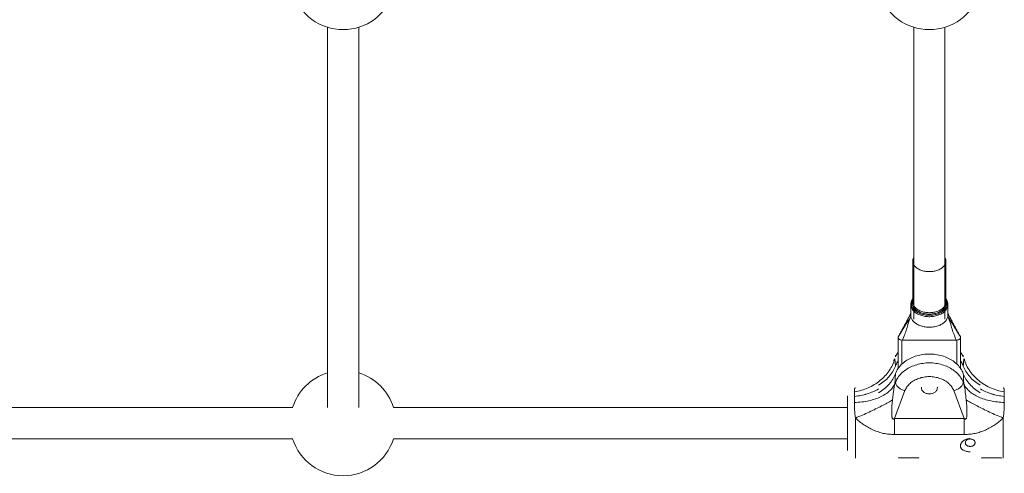
# Model space of a CAD drawing. Units: millimetres. Extents: x -3307 to 8292, y -7465 to 3909.
# Drawn here: x 3818 to 4322, y -940 to -708 of the extents above; entities that cross this region are included whole.
import ezdxf

# ---------------------------------------------------------------- set-up
doc = ezdxf.new("R2010")
doc.units = ezdxf.units.MM
doc.header["$MEASUREMENT"] = 0
doc.layers.add('PRO_Equipment', color=7, linetype='Continuous', lineweight=20)

msp = doc.modelspace()

# ---------------------------------------------------------------- linework, layer by layer
at = {"layer": 'PRO_Equipment', "linetype": 'Continuous', "lineweight": 0}
for p, q in [((3975.52, -711.53), (3975.52, -906.32)), ((3991.52, -906.32), (3991.52, -711.53)), ((4275.52, -711.53), (4275.52, -860.99)), ((4291.52, -860.99), (4291.52, -711.53)), ((4275.02, -852.24), (4275.02, -831.22)), ((4292.02, -831.22), (4292.02, -852.24)), ((4274.02, -859.03), (4274.02, -853.64)), ((4293.02, -853.64), (4293.02, -859.03)), ((4267.52, -870.46), (4267.52, -886.36)), ((4299.52, -886.36), (4299.52, -870.46)), ((4297.52, -871.76), (4269.52, -871.76)), ((4269.52, -871.76), (4269.52, -884.02)), ((4297.31, -871.76), (4269.73, -871.76)), ((4297.52, -884.03), (4297.52, -871.76)), ((4265.35, -882.4), (4265.39, -882.27)), ((4241.72, -900.32), (4241.72, -903.65)), ((4265.63, -912.01), (4271.03, -897.69)), ((4296.02, -897.69), (4301.41, -912.01)), ((3709.31, -906.32), (3957.74, -906.32)), ((4009.31, -906.32), (4241.72, -906.32)), ((4241.72, -903.65), (4241.72, -922.3)), ((4245.72, -924.58), (4245.72, -911.73)), ((4321.32, -927.32), (4321.32, -911.73)), ((4265.63, -920.13), (4265.63, -912.01)), ((4265.63, -912.01), (4301.41, -912.01)), ((4301.41, -912.01), (4301.41, -920.13)), ((4301.41, -920.13), (4265.63, -920.13)), ((3957.74, -922.32), (3709.31, -922.32)), ((4241.72, -922.32), (4009.31, -922.32)), ((4241.72, -922.3), (4241.72, -928.32)), ((4241.72, -922.42), (4241.72, -922.32)), ((4245.72, -932.32), (4245.72, -924.58)), ((4321.32, -932.32), (4321.32, -927.32)), ((4267.72, -932.32), (4267.72, -932.09)), ((4278.12, -932.09), (4267.72, -932.09)), ((4278.12, -932.32), (4278.12, -932.09)), ((4310.12, -932.32), (4310.12, -932.09)), ((4320.52, -932.09), (4310.12, -932.09)), ((4320.52, -932.32), (4320.52, -932.09))]:
    msp.add_line(p, q, dxfattribs=at)
at = {"layer": 'PRO_Equipment', "linetype": 'Continuous', "lineweight": 0, "extrusion": (0, 0, -1)}
for points in [[(-4275.02, -831.22), (-4275.04, -830.91), (-4275.08, -830.59), (-4275.15, -830.28), (-4275.25, -829.96), (-4275.37, -829.66), (-4275.53, -829.36)], [(-4292.02, -831.22), (-4292, -831.6), (-4291.94, -831.97), (-4291.85, -832.34), (-4291.71, -832.71), (-4291.53, -833.07), (-4291.32, -833.42), (-4291.07, -833.76), (-4290.79, -834.08), (-4290.47, -834.4), (-4290.12, -834.7), (-4289.73, -834.98), (-4289.32, -835.25), (-4288.89, -835.49), (-4288.42, -835.72), (-4287.94, -835.93), (-4287.43, -836.11), (-4286.91, -836.27), (-4286.37, -836.41), (-4285.82, -836.52), (-4285.25, -836.61), (-4284.68, -836.68), (-4284.1, -836.72), (-4283.52, -836.73), (-4282.94, -836.72), (-4282.37, -836.68), (-4281.79, -836.61), (-4281.23, -836.52), (-4280.68, -836.41), (-4280.14, -836.27), (-4279.61, -836.11), (-4279.11, -835.93), (-4278.62, -835.72), (-4278.16, -835.49), (-4277.72, -835.25), (-4277.31, -834.98), (-4276.93, -834.7), (-4276.58, -834.4), (-4276.26, -834.08), (-4275.98, -833.76), (-4275.73, -833.42), (-4275.51, -833.07), (-4275.34, -832.71), (-4275.2, -832.34), (-4275.1, -831.97), (-4275.04, -831.6), (-4275.02, -831.22)], [(-4291.52, -829.36), (-4291.67, -829.66), (-4291.8, -829.96), (-4291.9, -830.28), (-4291.97, -830.59), (-4292.01, -830.91), (-4292.02, -831.22)], [(-4274.32, -853.1), (-4274.34, -852.71), (-4274.4, -852.32), (-4274.49, -851.93), (-4274.63, -851.55), (-4274.81, -851.17), (-4275.02, -850.81)], [(-4274.73, -852.78), (-4274.75, -852.42), (-4274.8, -852.05), (-4274.89, -851.69), (-4275.02, -851.33)], [(-4292.02, -850.81), (-4292.24, -851.17), (-4292.41, -851.55), (-4292.55, -851.93), (-4292.65, -852.32), (-4292.71, -852.71), (-4292.73, -853.1)], [(-4292.03, -851.33), (-4292.15, -851.69), (-4292.24, -852.05), (-4292.3, -852.42), (-4292.32, -852.78)], [(-4293.02, -853.64), (-4293, -854.03), (-4292.94, -854.42), (-4292.85, -854.81), (-4292.71, -855.2), (-4292.54, -855.57), (-4292.33, -855.94), (-4292.08, -856.31), (-4291.8, -856.65), (-4291.48, -856.99), (-4291.14, -857.32), (-4290.76, -857.62), (-4290.35, -857.92), (-4289.91, -858.19), (-4289.45, -858.45), (-4288.96, -858.68), (-4288.45, -858.9), (-4287.92, -859.09), (-4287.37, -859.26), (-4286.8, -859.41), (-4286.23, -859.53), (-4285.64, -859.63), (-4285.04, -859.71), (-4284.44, -859.76), (-4283.83, -859.79), (-4283.22, -859.79), (-4282.61, -859.76), (-4282.01, -859.71), (-4281.41, -859.63), (-4280.82, -859.53), (-4280.24, -859.41), (-4279.68, -859.26), (-4279.13, -859.09), (-4278.6, -858.9), (-4278.09, -858.68), (-4277.6, -858.45), (-4277.14, -858.19), (-4276.7, -857.92), (-4276.29, -857.62), (-4275.91, -857.32), (-4275.56, -856.99), (-4275.25, -856.65), (-4274.96, -856.31), (-4274.72, -855.94), (-4274.51, -855.57), (-4274.33, -855.2), (-4274.2, -854.81), (-4274.1, -854.42), (-4274.04, -854.03), (-4274.02, -853.64)], [(-4292.73, -853.1), (-4292.71, -853.49), (-4292.65, -853.88), (-4292.55, -854.26), (-4292.42, -854.64), (-4292.24, -855.01), (-4292.03, -855.38), (-4291.78, -855.73), (-4291.5, -856.08), (-4291.18, -856.41), (-4290.83, -856.73), (-4290.45, -857.03), (-4290.03, -857.31), (-4289.59, -857.58), (-4289.13, -857.83), (-4288.64, -858.05), (-4288.13, -858.26), (-4287.6, -858.44), (-4287.05, -858.61), (-4286.48, -858.74), (-4285.91, -858.86), (-4285.32, -858.95), (-4284.72, -859.01), (-4284.12, -859.05), (-4283.52, -859.06), (-4282.92, -859.05), (-4282.32, -859.01), (-4281.73, -858.95), (-4281.14, -858.86), (-4280.56, -858.74), (-4280, -858.61), (-4279.45, -858.44), (-4278.92, -858.26), (-4278.41, -858.05), (-4277.92, -857.83), (-4277.45, -857.58), (-4277.01, -857.31), (-4276.6, -857.03), (-4276.22, -856.73), (-4275.87, -856.41), (-4275.55, -856.08), (-4275.27, -855.73), (-4275.02, -855.38), (-4274.8, -855.01), (-4274.63, -854.64), (-4274.49, -854.26), (-4274.39, -853.88), (-4274.34, -853.49), (-4274.32, -853.1)], [(-4292.32, -852.78), (-4292.3, -853.16), (-4292.24, -853.54), (-4292.14, -853.92), (-4292, -854.29), (-4291.83, -854.65), (-4291.62, -855), (-4291.37, -855.35), (-4291.09, -855.68), (-4290.77, -856), (-4290.42, -856.31), (-4290.04, -856.6), (-4289.64, -856.87), (-4289.2, -857.13), (-4288.74, -857.37), (-4288.25, -857.58), (-4287.75, -857.78), (-4287.22, -857.95), (-4286.68, -858.1), (-4286.13, -858.22), (-4285.56, -858.32), (-4284.99, -858.4), (-4284.4, -858.45), (-4283.82, -858.47), (-4283.23, -858.47), (-4282.64, -858.45), (-4282.06, -858.4), (-4281.48, -858.32), (-4280.92, -858.22), (-4280.36, -858.1), (-4279.82, -857.95), (-4279.3, -857.78), (-4278.79, -857.58), (-4278.31, -857.37), (-4277.85, -857.13), (-4277.41, -856.87), (-4277, -856.6), (-4276.62, -856.31), (-4276.27, -856), (-4275.96, -855.68), (-4275.67, -855.35), (-4275.43, -855), (-4275.22, -854.65), (-4275.04, -854.29), (-4274.91, -853.92), (-4274.81, -853.54), (-4274.75, -853.16), (-4274.73, -852.78)], [(-4292.02, -852.24), (-4292, -852.62), (-4291.94, -852.99), (-4291.85, -853.36), (-4291.71, -853.73), (-4291.53, -854.09), (-4291.32, -854.44), (-4291.07, -854.78), (-4290.79, -855.1), (-4290.47, -855.42), (-4290.12, -855.72), (-4289.73, -856), (-4289.32, -856.27), (-4288.89, -856.51), (-4288.42, -856.74), (-4287.94, -856.95), (-4287.43, -857.13), (-4286.91, -857.29), (-4286.37, -857.43), (-4285.82, -857.54), (-4285.25, -857.63), (-4284.68, -857.7), (-4284.1, -857.73), (-4283.52, -857.75), (-4282.94, -857.73), (-4282.37, -857.7), (-4281.79, -857.63), (-4281.23, -857.54), (-4280.68, -857.43), (-4280.14, -857.29), (-4279.61, -857.13), (-4279.11, -856.95), (-4278.62, -856.74), (-4278.16, -856.51), (-4277.72, -856.27), (-4277.31, -856), (-4276.93, -855.72), (-4276.58, -855.42), (-4276.26, -855.1), (-4275.98, -854.78), (-4275.73, -854.44), (-4275.51, -854.09), (-4275.34, -853.73), (-4275.2, -853.36), (-4275.1, -852.99), (-4275.04, -852.62), (-4275.02, -852.24)], [(-4293.02, -859.03), (-4293, -859.43), (-4292.94, -859.82), (-4292.85, -860.21), (-4292.71, -860.6), (-4292.54, -860.97), (-4292.33, -861.34), (-4292.08, -861.7), (-4291.8, -862.05), (-4291.48, -862.39), (-4291.14, -862.71), (-4290.76, -863.02), (-4290.35, -863.31), (-4289.91, -863.59), (-4289.45, -863.84), (-4288.96, -864.08), (-4288.45, -864.3), (-4287.92, -864.49), (-4287.37, -864.66), (-4286.8, -864.81), (-4286.23, -864.93), (-4285.64, -865.03), (-4285.04, -865.11), (-4284.44, -865.16), (-4283.83, -865.18), (-4283.22, -865.18), (-4282.61, -865.16), (-4282.01, -865.11), (-4281.41, -865.03), (-4280.82, -864.93), (-4280.24, -864.81), (-4279.68, -864.66), (-4279.13, -864.49), (-4278.6, -864.3), (-4278.09, -864.08), (-4277.6, -863.84), (-4277.14, -863.59), (-4276.7, -863.31), (-4276.29, -863.02), (-4275.91, -862.71), (-4275.56, -862.39), (-4275.25, -862.05), (-4274.96, -861.7), (-4274.72, -861.34), (-4274.51, -860.97), (-4274.33, -860.6), (-4274.2, -860.21), (-4274.1, -859.82), (-4274.04, -859.43), (-4274.02, -859.03)], [(-4267.52, -870.46), (-4267.54, -870.3), (-4267.58, -870.15), (-4267.66, -870), (-4267.76, -869.85)], [(-4269.52, -871.76), (-4269.26, -871.75), (-4269.01, -871.71), (-4268.76, -871.66), (-4268.52, -871.59), (-4268.31, -871.49), (-4268.11, -871.38), (-4267.94, -871.25), (-4267.79, -871.11), (-4267.68, -870.96), (-4267.59, -870.8), (-4267.54, -870.63), (-4267.52, -870.46)], [(-4299.52, -870.46), (-4299.51, -870.63), (-4299.45, -870.8), (-4299.37, -870.96), (-4299.25, -871.11), (-4299.11, -871.25), (-4298.94, -871.38), (-4298.74, -871.49), (-4298.52, -871.59), (-4298.29, -871.66), (-4298.04, -871.71), (-4297.78, -871.75), (-4297.52, -871.76)], [(-4299.27, -869.84), (-4299.38, -869.98), (-4299.46, -870.14), (-4299.51, -870.3), (-4299.52, -870.46)], [(-4266.22, -888.86), (-4266.47, -888.26), (-4266.75, -887.67), (-4267.07, -887.08), (-4267.42, -886.51), (-4267.81, -885.95), (-4268.23, -885.41), (-4268.69, -884.88), (-4269.17, -884.36), (-4269.69, -883.87), (-4270.24, -883.39), (-4270.81, -882.93), (-4271.41, -882.5), (-4272.04, -882.08), (-4272.69, -881.69), (-4273.36, -881.32), (-4274.06, -880.98), (-4274.78, -880.66), (-4275.51, -880.36), (-4276.26, -880.09), (-4277.03, -879.85), (-4277.81, -879.64), (-4278.6, -879.45), (-4279.41, -879.29), (-4280.22, -879.16), (-4281.04, -879.06), (-4281.86, -878.99), (-4282.69, -878.94), (-4283.52, -878.93)], [(-4266.22, -880.44), (-4266.24, -880.18), (-4266.28, -879.93), (-4266.36, -879.69)], [(-4283.52, -878.93), (-4284.35, -878.94), (-4285.18, -878.99), (-4286.01, -879.06), (-4286.83, -879.16), (-4287.64, -879.29), (-4288.44, -879.45), (-4289.23, -879.64), (-4290.02, -879.85), (-4290.78, -880.09), (-4291.53, -880.36), (-4292.27, -880.66), (-4292.99, -880.98), (-4293.68, -881.32), (-4294.36, -881.69), (-4295.01, -882.08), (-4295.63, -882.5), (-4296.23, -882.93), (-4296.81, -883.39), (-4297.35, -883.87), (-4297.87, -884.36), (-4298.36, -884.88), (-4298.81, -885.41), (-4299.23, -885.95), (-4299.62, -886.51), (-4299.98, -887.08), (-4300.29, -887.67), (-4300.58, -888.26), (-4300.83, -888.86)], [(-4321.86, -898.29), (-4320.91, -898.13), (-4319.96, -897.93), (-4319.01, -897.7), (-4318.08, -897.44), (-4317.16, -897.15), (-4316.25, -896.82), (-4315.35, -896.46), (-4314.47, -896.08), (-4313.61, -895.66), (-4312.76, -895.21), (-4311.93, -894.74), (-4311.12, -894.23), (-4310.33, -893.7), (-4309.57, -893.15), (-4308.83, -892.56), (-4308.11, -891.96), (-4307.42, -891.33), (-4306.76, -890.67), (-4306.12, -890), (-4305.51, -889.3), (-4304.93, -888.58), (-4304.39, -887.85), (-4303.87, -887.1), (-4303.39, -886.33), (-4302.94, -885.54), (-4302.52, -884.75), (-4302.14, -883.94), (-4301.79, -883.11), (-4301.48, -882.28), (-4301.2, -881.44)], [(-4266.22, -893.4), (-4266.47, -892.79), (-4266.75, -892.2), (-4267.07, -891.61), (-4267.42, -891.04), (-4267.81, -890.48), (-4268.23, -889.94), (-4268.69, -889.41), (-4269.17, -888.9), (-4269.69, -888.4), (-4270.24, -887.92), (-4270.81, -887.47), (-4271.41, -887.03), (-4272.04, -886.62), (-4272.69, -886.22), (-4273.36, -885.86), (-4274.06, -885.51), (-4274.78, -885.19), (-4275.51, -884.9), (-4276.26, -884.63), (-4277.03, -884.39), (-4277.81, -884.17), (-4278.6, -883.98), (-4279.41, -883.83), (-4280.22, -883.7), (-4281.04, -883.59), (-4281.86, -883.52), (-4282.69, -883.48), (-4283.52, -883.46)], [(-4283.52, -883.46), (-4284.35, -883.48), (-4285.18, -883.52), (-4286.01, -883.59), (-4286.83, -883.7), (-4287.64, -883.83), (-4288.44, -883.98), (-4289.23, -884.17), (-4290.02, -884.39), (-4290.78, -884.63), (-4291.53, -884.9), (-4292.27, -885.19), (-4292.99, -885.51), (-4293.68, -885.86), (-4294.36, -886.22), (-4295.01, -886.62), (-4295.63, -887.03), (-4296.23, -887.47), (-4296.81, -887.92), (-4297.35, -888.4), (-4297.87, -888.9), (-4298.36, -889.41), (-4298.81, -889.94), (-4299.23, -890.48), (-4299.62, -891.04), (-4299.98, -891.61), (-4300.29, -892.2), (-4300.58, -892.79), (-4300.83, -893.4)], [(-4271.03, -897.69), (-4271.24, -897.18), (-4271.48, -896.68), (-4271.76, -896.19), (-4272.08, -895.71), (-4272.43, -895.25), (-4272.81, -894.81), (-4273.22, -894.37), (-4273.66, -893.96), (-4274.13, -893.57), (-4274.63, -893.19), (-4275.15, -892.84), (-4275.7, -892.51), (-4276.27, -892.2), (-4276.86, -891.91), (-4277.47, -891.65), (-4278.1, -891.41), (-4278.74, -891.21), (-4279.4, -891.02), (-4280.07, -890.87), (-4280.75, -890.74), (-4281.43, -890.64), (-4282.13, -890.57), (-4282.82, -890.52), (-4283.52, -890.51)], [(-4283.52, -890.51), (-4284.22, -890.52), (-4284.92, -890.57), (-4285.61, -890.64), (-4286.3, -890.74), (-4286.98, -890.87), (-4287.65, -891.02), (-4288.3, -891.21), (-4288.95, -891.41), (-4289.58, -891.65), (-4290.19, -891.91), (-4290.78, -892.2), (-4291.35, -892.51), (-4291.89, -892.84), (-4292.42, -893.19), (-4292.91, -893.57), (-4293.38, -893.96), (-4293.82, -894.37), (-4294.24, -894.81), (-4294.62, -895.25), (-4294.97, -895.71), (-4295.28, -896.19), (-4295.56, -896.68), (-4295.81, -897.18), (-4296.02, -897.69)], [(-4300.83, -893.4), (-4300.81, -893.68), (-4300.75, -893.98), (-4300.66, -894.27), (-4300.54, -894.57), (-4300.38, -894.86), (-4300.18, -895.16), (-4299.96, -895.44), (-4299.7, -895.72), (-4299.42, -895.99), (-4299.11, -896.25), (-4298.78, -896.5), (-4298.42, -896.73), (-4298.05, -896.94), (-4297.66, -897.13), (-4297.26, -897.3), (-4296.85, -897.45), (-4296.44, -897.58), (-4296.02, -897.69)], [(-4264.7, -902.34), (-4264.18, -902.66), (-4263.63, -903), (-4263.05, -903.34), (-4262.45, -903.69), (-4261.83, -904.05), (-4261.18, -904.42), (-4260.5, -904.79), (-4259.81, -905.16), (-4259.09, -905.54), (-4258.36, -905.92), (-4257.6, -906.31), (-4256.83, -906.69), (-4256.04, -907.09), (-4255.23, -907.48), (-4254.42, -907.87), (-4253.58, -908.26), (-4252.74, -908.66), (-4251.89, -909.05), (-4251.02, -909.44), (-4250.15, -909.83), (-4249.27, -910.22), (-4248.39, -910.6), (-4247.5, -910.98), (-4246.61, -911.36), (-4245.72, -911.73)], [(-4321.32, -911.73), (-4320.43, -911.36), (-4319.54, -910.98), (-4318.66, -910.6), (-4317.77, -910.22), (-4316.89, -909.83), (-4316.02, -909.44), (-4315.16, -909.05), (-4314.31, -908.66), (-4313.46, -908.26), (-4312.63, -907.87), (-4311.81, -907.48), (-4311.01, -907.09), (-4310.22, -906.69), (-4309.44, -906.31), (-4308.69, -905.92), (-4307.95, -905.54), (-4307.24, -905.16), (-4306.54, -904.79), (-4305.87, -904.42), (-4305.22, -904.05), (-4304.59, -903.69), (-4303.99, -903.34), (-4303.42, -903), (-4302.87, -902.66), (-4302.35, -902.34)]]:
    msp.add_lwpolyline(points, dxfattribs=at)
at = {"layer": 'PRO_Equipment', "linetype": 'Continuous', "lineweight": 0}
for points in [[(4275.02, -850.71), (4274.79, -851.05), (4274.59, -851.4), (4274.42, -851.75), (4274.28, -852.12), (4274.17, -852.49), (4274.09, -852.87), (4274.04, -853.25), (4274.02, -853.64)], [(4293.02, -853.64), (4293.01, -853.25), (4292.96, -852.87), (4292.88, -852.49), (4292.77, -852.12), (4292.63, -851.76), (4292.46, -851.4), (4292.26, -851.05), (4292.03, -850.71)], [(4267.61, -870.12), (4267.84, -869.69), (4268.08, -869.27), (4268.31, -868.84), (4268.55, -868.42), (4268.78, -867.99), (4269.01, -867.56), (4269.25, -867.14), (4269.48, -866.7), (4269.71, -866.27), (4269.95, -865.84), (4270.18, -865.4), (4270.41, -864.97), (4270.65, -864.53), (4270.88, -864.09), (4271.11, -863.65), (4271.35, -863.21), (4271.58, -862.77), (4271.82, -862.34), (4272.05, -861.91), (4272.27, -861.48), (4272.5, -861.06), (4272.74, -860.62), (4272.98, -860.17), (4273.22, -859.75), (4273.46, -859.32)], [(4274.02, -858.4), (4273.24, -859.84), (4272.46, -861.29), (4270.93, -864.19), (4270.17, -865.62), (4269.41, -867.04), (4268.64, -868.44), (4267.88, -869.83)], [(4267.88, -869.83), (4268.65, -868.52), (4269.42, -867.23), (4270.19, -865.96), (4270.97, -864.71), (4271.74, -863.48), (4272.52, -862.26), (4273.3, -861.03), (4274.1, -859.8)], [(4274.1, -859.8), (4273.73, -860.6), (4273.4, -861.4), (4273.1, -862.22), (4272.83, -863.02), (4272.58, -863.82), (4272.35, -864.61), (4272.13, -865.37), (4271.9, -866.13), (4271.67, -866.86), (4271.43, -867.58), (4271.18, -868.29), (4270.91, -868.99), (4270.63, -869.69), (4270.34, -870.38), (4269.73, -871.76)], [(4273.51, -859.22), (4273.78, -858.71), (4274.02, -858.19)], [(4274.02, -859.03), (4274.04, -859.42), (4274.1, -859.8)], [(4274.1, -859.8), (4274.19, -860.19), (4274.32, -860.57), (4274.5, -860.95), (4274.71, -861.33), (4274.95, -861.69), (4275.23, -862.04), (4275.55, -862.38), (4275.9, -862.7), (4276.27, -863.01), (4276.68, -863.31), (4277.12, -863.58), (4277.59, -863.84), (4278.07, -864.07), (4278.59, -864.29), (4279.12, -864.49), (4279.67, -864.66), (4280.23, -864.81), (4280.81, -864.93), (4281.4, -865.03), (4282, -865.11), (4282.61, -865.16), (4283.22, -865.18), (4283.83, -865.18), (4284.44, -865.16), (4285.04, -865.11), (4285.64, -865.03), (4286.23, -864.93), (4286.81, -864.81), (4287.38, -864.66), (4287.93, -864.49), (4288.46, -864.29), (4288.97, -864.07), (4289.46, -863.84), (4289.92, -863.58), (4290.36, -863.31), (4290.77, -863.01), (4291.15, -862.7), (4291.5, -862.38), (4291.81, -862.04), (4292.09, -861.69), (4292.34, -861.33), (4292.55, -860.95), (4292.72, -860.57), (4292.85, -860.19), (4292.95, -859.8)], [(4292.95, -859.8), (4293, -859.42), (4293.02, -859.03)], [(4292.95, -859.8), (4293.75, -861.03), (4294.53, -862.26), (4295.31, -863.48), (4296.08, -864.71), (4296.85, -865.96), (4297.62, -867.23), (4298.39, -868.52), (4299.16, -869.83)], [(4297.31, -871.76), (4296.7, -870.38), (4296.41, -869.69), (4296.14, -868.99), (4295.87, -868.29), (4295.62, -867.58), (4295.37, -866.86), (4295.14, -866.13), (4294.92, -865.38), (4294.69, -864.61), (4294.46, -863.83), (4294.22, -863.03), (4293.95, -862.22), (4293.64, -861.41), (4293.31, -860.6), (4292.95, -859.8)], [(4293.02, -858.19), (4293.29, -858.75), (4293.58, -859.3)], [(4299.16, -869.83), (4298.4, -868.44), (4297.64, -867.04), (4296.88, -865.62), (4296.12, -864.19), (4294.58, -861.29), (4293.81, -859.84), (4293.02, -858.4)], [(4293.59, -859.32), (4293.81, -859.71), (4294.04, -860.12), (4294.28, -860.57), (4294.51, -860.99), (4294.72, -861.39), (4294.94, -861.8), (4295.17, -862.22), (4295.39, -862.64), (4295.6, -863.04), (4295.82, -863.44), (4296.04, -863.85), (4296.25, -864.25), (4296.46, -864.65), (4296.67, -865.04), (4296.89, -865.44), (4297.1, -865.83), (4297.31, -866.23), (4297.52, -866.62), (4297.73, -867.01), (4297.95, -867.4), (4298.16, -867.79), (4298.37, -868.18), (4298.58, -868.57), (4298.8, -868.96), (4299.01, -869.35), (4299.22, -869.73), (4299.44, -870.12)], [(4245.18, -898.29), (4246.08, -898.14), (4246.97, -897.96), (4247.86, -897.75), (4248.73, -897.51), (4249.6, -897.24), (4250.46, -896.95), (4251.3, -896.63), (4252.14, -896.28), (4252.96, -895.9), (4253.76, -895.5), (4254.55, -895.07), (4255.32, -894.62), (4256.08, -894.14), (4256.81, -893.64), (4257.53, -893.11), (4258.22, -892.57), (4258.89, -892), (4259.54, -891.41), (4260.17, -890.8), (4260.77, -890.17), (4261.35, -889.52), (4261.9, -888.86), (4262.43, -888.18), (4262.92, -887.48), (4263.39, -886.76), (4263.83, -886.04), (4264.24, -885.3), (4264.63, -884.55), (4264.98, -883.78), (4265.3, -883.01), (4265.59, -882.23), (4265.85, -881.44)], [(4265.39, -882.27), (4265.49, -882.03), (4265.6, -881.81), (4265.71, -881.61), (4265.85, -881.44)], [(4266.17, -885.12), (4266.14, -884.43), (4266.1, -883.77), (4266.05, -883.14), (4265.99, -882.55), (4265.92, -881.98), (4265.85, -881.44)], [(4267.52, -877.94), (4267.21, -878.42), (4266.92, -878.92), (4266.66, -879.42), (4266.43, -879.93), (4266.22, -880.44)], [(4300.83, -880.44), (4300.62, -879.93), (4300.38, -879.42), (4300.12, -878.92), (4299.84, -878.43), (4299.52, -877.94)], [(4300.83, -880.44), (4300.81, -880.18), (4300.76, -879.93), (4300.68, -879.69)], [(4301.2, -881.44), (4301.12, -881.98), (4301.05, -882.55), (4301, -883.14), (4300.95, -883.77), (4300.91, -884.43), (4300.88, -885.12)], [(4301.65, -882.27), (4301.55, -882.02), (4301.44, -881.79), (4301.32, -881.6), (4301.2, -881.44)], [(4257.52, -894.92), (4258.29, -894.44), (4259.03, -893.94), (4259.73, -893.42), (4260.41, -892.89), (4261.06, -892.33), (4261.68, -891.76), (4262.28, -891.17), (4262.84, -890.55), (4263.38, -889.92), (4263.88, -889.27), (4264.35, -888.61), (4264.79, -887.93), (4265.18, -887.25), (4265.55, -886.55), (4265.88, -885.84), (4266.17, -885.12)], [(4267.52, -882.47), (4267.21, -882.96), (4266.92, -883.45), (4266.66, -883.95), (4266.43, -884.46), (4266.22, -884.98)], [(4300.83, -884.98), (4300.62, -884.46), (4300.38, -883.95), (4300.12, -883.45), (4299.83, -882.96), (4299.52, -882.47)], [(4300.88, -885.12), (4301.17, -885.84), (4301.5, -886.54), (4301.86, -887.24), (4302.25, -887.92), (4302.68, -888.59), (4303.14, -889.24), (4303.64, -889.88), (4304.17, -890.51), (4304.74, -891.13), (4305.33, -891.73), (4305.96, -892.31), (4306.62, -892.88), (4307.31, -893.42), (4308.02, -893.94), (4308.76, -894.44), (4309.52, -894.92)], [(4266.17, -889), (4265.88, -889.72), (4265.55, -890.43), (4265.19, -891.12), (4264.79, -891.81), (4264.37, -892.47), (4263.9, -893.13), (4263.41, -893.77), (4262.88, -894.4), (4262.31, -895.02), (4261.71, -895.62), (4261.08, -896.2), (4260.42, -896.76), (4259.74, -897.3), (4259.03, -897.82), (4258.29, -898.32), (4257.52, -898.8)], [(4265.85, -894.39), (4265.92, -893.44), (4265.99, -892.51), (4266.05, -891.6), (4266.1, -890.71), (4266.14, -889.84), (4266.17, -889)], [(4309.52, -898.8), (4308.76, -898.32), (4308.02, -897.83), (4307.31, -897.31), (4306.63, -896.77), (4305.98, -896.22), (4305.36, -895.64), (4304.77, -895.05), (4304.21, -894.44), (4303.67, -893.81), (4303.17, -893.16), (4302.7, -892.5), (4302.26, -891.82), (4301.86, -891.13), (4301.5, -890.43), (4301.17, -889.72), (4300.88, -889)], [(4300.88, -889), (4300.91, -889.84), (4300.95, -890.71), (4301, -891.6), (4301.05, -892.51), (4301.12, -893.44), (4301.2, -894.39)], [(4245.18, -898.29), (4245.17, -898.06), (4245.17, -897.84), (4245.17, -897.64), (4245.18, -897.45), (4245.19, -897.27), (4245.21, -897.11), (4245.24, -896.97), (4245.27, -896.83), (4245.3, -896.72), (4245.34, -896.61), (4245.39, -896.52), (4245.44, -896.45), (4245.49, -896.39), (4245.55, -896.35), (4245.61, -896.33), (4245.68, -896.32)], [(4245.18, -903.74), (4246.14, -903.7), (4247.09, -903.65), (4248.03, -903.57), (4248.97, -903.47), (4249.89, -903.35), (4250.8, -903.21), (4251.69, -903.05), (4252.57, -902.87), (4253.44, -902.66), (4254.29, -902.44), (4255.12, -902.19), (4255.92, -901.93), (4256.71, -901.64), (4257.48, -901.34), (4258.22, -901.02), (4258.94, -900.68), (4259.63, -900.33), (4260.29, -899.95), (4260.93, -899.56), (4261.53, -899.16), (4262.11, -898.74), (4262.66, -898.3), (4263.17, -897.86), (4263.66, -897.39), (4264.11, -896.92), (4264.53, -896.44), (4264.91, -895.94), (4265.26, -895.43), (4265.57, -894.92), (4265.85, -894.39)], [(4264.7, -902.34), (4264.82, -901.17), (4264.88, -900.61), (4264.94, -900.05), (4265.01, -899.51), (4265.07, -898.97), (4265.14, -898.46), (4265.2, -897.95), (4265.27, -897.46), (4265.35, -896.98), (4265.42, -896.51), (4265.5, -896.06), (4265.58, -895.62), (4265.67, -895.19), (4265.76, -894.78), (4265.85, -894.39)], [(4266.22, -893.4), (4266.24, -893.68), (4266.29, -893.98), (4266.38, -894.27), (4266.51, -894.57), (4266.67, -894.86), (4266.86, -895.16), (4267.09, -895.44), (4267.34, -895.72), (4267.63, -895.99), (4267.94, -896.25), (4268.27, -896.5), (4268.62, -896.73), (4269, -896.94), (4269.38, -897.13), (4269.78, -897.3), (4270.19, -897.45), (4270.61, -897.58), (4271.03, -897.69)], [(4279.44, -895.9), (4279.43, -896.05), (4279.42, -896.21)], [(4279.42, -896.21), (4279.44, -896.51), (4279.5, -896.82), (4279.6, -897.11), (4279.73, -897.4), (4279.91, -897.68), (4280.11, -897.94), (4280.35, -898.19), (4280.62, -898.41), (4280.92, -898.62), (4281.24, -898.8), (4281.59, -898.96), (4281.95, -899.09), (4282.33, -899.2), (4282.72, -899.27), (4283.12, -899.31), (4283.52, -899.33)], [(4283.52, -899.33), (4283.92, -899.31), (4284.32, -899.27), (4284.71, -899.2), (4285.09, -899.09), (4285.46, -898.96), (4285.8, -898.8), (4286.12, -898.62), (4286.42, -898.41), (4286.69, -898.19), (4286.93, -897.94), (4287.14, -897.68), (4287.31, -897.4), (4287.45, -897.11), (4287.54, -896.82), (4287.6, -896.51), (4287.62, -896.21)], [(4287.62, -896.21), (4287.62, -896.05), (4287.6, -895.9)], [(4321.86, -903.74), (4320.96, -903.71), (4320.07, -903.66), (4319.19, -903.59), (4318.31, -903.5), (4317.44, -903.4), (4316.59, -903.27), (4315.74, -903.13), (4314.91, -902.96), (4314.09, -902.78), (4313.28, -902.58), (4312.5, -902.37), (4311.72, -902.13), (4310.97, -901.88), (4310.23, -901.61), (4309.52, -901.33), (4308.82, -901.02), (4308.15, -900.71), (4307.5, -900.37), (4306.88, -900.03), (4306.27, -899.67), (4305.7, -899.29), (4305.14, -898.9), (4304.62, -898.5), (4304.12, -898.08), (4303.65, -897.66), (4303.21, -897.22), (4302.8, -896.77), (4302.42, -896.31), (4302.07, -895.84), (4301.75, -895.37), (4301.46, -894.88), (4301.2, -894.39)], [(4302.35, -902.34), (4302.25, -901.38), (4302.14, -900.42), (4302.03, -899.44), (4301.91, -898.45), (4301.77, -897.45), (4301.61, -896.44), (4301.42, -895.42), (4301.32, -894.9), (4301.2, -894.39)], [(4321.37, -896.32), (4321.43, -896.33), (4321.5, -896.36), (4321.56, -896.4), (4321.61, -896.45), (4321.66, -896.53), (4321.7, -896.61), (4321.74, -896.72), (4321.78, -896.84), (4321.81, -896.97), (4321.83, -897.12), (4321.85, -897.28), (4321.86, -897.45), (4321.87, -897.64), (4321.87, -897.85), (4321.87, -898.06), (4321.86, -898.29)], [(4245.23, -900.63), (4245.23, -900.18), (4245.23, -899.76), (4245.22, -899.35), (4245.21, -898.98), (4245.2, -898.62), (4245.18, -898.29)], [(4245.18, -903.74), (4245.2, -903.17), (4245.21, -902.63), (4245.22, -902.1), (4245.23, -901.59), (4245.23, -901.1), (4245.23, -900.63)], [(4245.23, -900.63), (4246.06, -900.54), (4246.88, -900.43), (4247.7, -900.3), (4248.5, -900.15), (4249.3, -899.98), (4250.09, -899.79), (4250.87, -899.58), (4251.64, -899.35), (4252.4, -899.1), (4253.16, -898.83), (4253.9, -898.54), (4254.64, -898.23), (4255.36, -897.91), (4256.06, -897.56), (4256.75, -897.2), (4257.42, -896.82)], [(4257.42, -896.82), (4256.75, -897.2), (4256.06, -897.56), (4255.37, -897.9), (4254.66, -898.23), (4253.93, -898.53), (4253.2, -898.82), (4252.45, -899.09), (4251.69, -899.34), (4250.92, -899.57), (4250.13, -899.78), (4249.34, -899.97), (4248.53, -900.15), (4247.71, -900.3), (4246.89, -900.43), (4246.06, -900.54), (4245.23, -900.63)], [(4309.62, -896.82), (4310.3, -897.2), (4310.98, -897.56), (4311.68, -897.9), (4312.39, -898.23), (4313.11, -898.53), (4313.85, -898.82), (4314.6, -899.09), (4315.36, -899.34), (4316.13, -899.57), (4316.91, -899.78), (4317.71, -899.97), (4318.52, -900.15), (4319.33, -900.3), (4320.15, -900.43), (4320.98, -900.54), (4321.81, -900.63)], [(4321.81, -900.63), (4320.98, -900.54), (4320.16, -900.43), (4319.35, -900.3), (4318.54, -900.15), (4317.75, -899.98), (4316.96, -899.79), (4316.18, -899.58), (4315.41, -899.35), (4314.65, -899.1), (4313.89, -898.83), (4313.14, -898.54), (4312.41, -898.23), (4311.69, -897.91), (4310.99, -897.56), (4310.3, -897.2), (4309.62, -896.82)], [(4321.86, -898.29), (4321.85, -898.62), (4321.83, -898.98), (4321.83, -899.35), (4321.82, -899.76), (4321.81, -900.18), (4321.81, -900.63)], [(4321.81, -900.63), (4321.81, -901.1), (4321.82, -901.59), (4321.83, -902.1), (4321.83, -902.63), (4321.85, -903.17), (4321.86, -903.74)], [(4245.72, -911.73), (4245.58, -910.66), (4245.46, -909.6), (4245.36, -908.56), (4245.28, -907.54), (4245.22, -906.55), (4245.18, -905.58), (4245.17, -905.11), (4245.17, -904.64), (4245.17, -904.18), (4245.18, -903.74)], [(4265.63, -912.01), (4265.53, -912.08), (4265.43, -912.14), (4265.33, -912.19), (4265.24, -912.22), (4265.15, -912.24), (4265.07, -912.24), (4264.99, -912.23), (4264.91, -912.2), (4264.84, -912.16), (4264.78, -912.11), (4264.72, -912.05), (4264.67, -911.98), (4264.62, -911.89), (4264.57, -911.8), (4264.49, -911.58), (4264.43, -911.33), (4264.38, -911.05), (4264.34, -910.74), (4264.31, -910.42), (4264.29, -910.08), (4264.27, -909.72), (4264.26, -909.35), (4264.26, -908.98), (4264.27, -908.19), (4264.3, -907.38), (4264.35, -906.56), (4264.4, -905.72), (4264.54, -904.02), (4264.7, -902.34)], [(4302.35, -902.34), (4302.51, -904.02), (4302.65, -905.72), (4302.7, -906.56), (4302.74, -907.38), (4302.77, -908.19), (4302.78, -908.98), (4302.78, -909.35), (4302.77, -909.72), (4302.76, -910.08), (4302.74, -910.42), (4302.71, -910.74), (4302.67, -911.05), (4302.62, -911.33), (4302.55, -911.58), (4302.47, -911.8), (4302.43, -911.89), (4302.38, -911.98), (4302.32, -912.05), (4302.26, -912.11), (4302.2, -912.16), (4302.13, -912.2), (4302.06, -912.23), (4301.98, -912.24), (4301.9, -912.24), (4301.81, -912.22), (4301.72, -912.19), (4301.62, -912.14), (4301.52, -912.08), (4301.41, -912.01)], [(4321.86, -903.74), (4321.87, -904.18), (4321.87, -904.64), (4321.87, -905.11), (4321.86, -905.58), (4321.83, -906.55), (4321.77, -907.54), (4321.69, -908.56), (4321.59, -909.6), (4321.46, -910.66), (4321.32, -911.73)], [(4265.63, -920.13), (4264.94, -920.12), (4264.25, -920.1), (4263.56, -920.06), (4262.87, -920), (4262.18, -919.92), (4261.49, -919.82), (4260.81, -919.71), (4260.13, -919.57), (4259.45, -919.42), (4258.78, -919.25), (4258.12, -919.06), (4257.46, -918.85), (4256.8, -918.63), (4256.15, -918.39), (4255.51, -918.14), (4254.88, -917.87), (4254.25, -917.58), (4253.62, -917.28), (4253, -916.97), (4252.39, -916.64), (4251.79, -916.3), (4251.2, -915.95), (4250.61, -915.58), (4250.03, -915.21), (4249.45, -914.82), (4248.89, -914.41), (4248.33, -914), (4247.79, -913.57), (4247.25, -913.13), (4246.73, -912.67), (4246.22, -912.21), (4245.72, -911.73)], [(4321.32, -911.73), (4320.83, -912.21), (4320.32, -912.67), (4319.79, -913.13), (4319.26, -913.57), (4318.71, -914), (4318.16, -914.41), (4317.59, -914.82), (4317.02, -915.21), (4316.44, -915.58), (4315.85, -915.95), (4315.25, -916.3), (4314.65, -916.64), (4314.04, -916.97), (4313.42, -917.28), (4312.8, -917.58), (4312.17, -917.87), (4311.53, -918.14), (4310.89, -918.39), (4310.24, -918.63), (4309.59, -918.85), (4308.93, -919.06), (4308.26, -919.25), (4307.59, -919.42), (4306.92, -919.57), (4306.24, -919.71), (4305.56, -919.82), (4304.87, -919.92), (4304.18, -920), (4303.49, -920.06), (4302.8, -920.1), (4302.1, -920.12), (4301.41, -920.13)], [(4304.42, -929), (4303.96, -928.99), (4303.5, -928.96), (4303.04, -928.9), (4302.6, -928.82), (4302.17, -928.71), (4301.76, -928.58), (4301.37, -928.43), (4301, -928.25), (4300.82, -928.15), (4300.66, -928.05), (4300.5, -927.94), (4300.35, -927.82), (4300.21, -927.7), (4300.08, -927.57), (4299.96, -927.43), (4299.85, -927.29), (4299.76, -927.14), (4299.67, -926.99), (4299.6, -926.83), (4299.53, -926.67), (4299.49, -926.51), (4299.45, -926.34), (4299.43, -926.16), (4299.42, -925.98), (4299.43, -925.8), (4299.45, -925.62), (4299.48, -925.45), (4299.53, -925.27), (4299.59, -925.09), (4299.66, -924.91), (4299.75, -924.73), (4299.85, -924.56), (4299.96, -924.39), (4300.08, -924.22), (4300.21, -924.06), (4300.35, -923.91), (4300.5, -923.75), (4300.65, -923.61), (4300.99, -923.33), (4301.36, -923.08), (4301.76, -922.86), (4302.17, -922.67), (4302.6, -922.52), (4303.04, -922.39), (4303.5, -922.3), (4303.96, -922.25), (4304.42, -922.23)], [(4304.42, -922.45), (4304.12, -922.47), (4303.82, -922.51), (4303.54, -922.58), (4303.26, -922.67), (4303, -922.79), (4302.76, -922.93), (4302.55, -923.1), (4302.37, -923.28), (4302.21, -923.47), (4302.09, -923.68), (4302, -923.9), (4301.94, -924.13), (4301.92, -924.36)], [(4301.92, -924.36), (4301.94, -924.59), (4302, -924.82), (4302.09, -925.04), (4302.21, -925.24), (4302.37, -925.44), (4302.55, -925.62), (4302.76, -925.79), (4303, -925.93), (4303.26, -926.05), (4303.54, -926.14), (4303.82, -926.21), (4304.12, -926.25), (4304.42, -926.26)], [(4306.92, -924.36), (4306.9, -924.13), (4306.85, -923.9), (4306.76, -923.68), (4306.64, -923.47), (4306.48, -923.28), (4306.29, -923.1), (4306.08, -922.93), (4305.84, -922.79), (4305.58, -922.67), (4305.31, -922.58), (4305.02, -922.51), (4304.72, -922.47), (4304.42, -922.45)], [(4304.42, -926.26), (4304.72, -926.25), (4305.02, -926.21), (4305.31, -926.14), (4305.58, -926.05), (4305.84, -925.93), (4306.08, -925.79), (4306.29, -925.62), (4306.48, -925.44), (4306.64, -925.24), (4306.76, -925.04), (4306.85, -924.82), (4306.9, -924.59), (4306.92, -924.36)]]:
    msp.add_lwpolyline(points, dxfattribs=at)
for centre, start, end in [((3983.52, -685.74), 197.2353, 342.7647), ((4283.52, -685.74), 197.2353, 342.7647), ((3983.52, -914.32), 107.2352, 162.7647), ((3983.52, -914.32), 17.2352, 72.7648), ((3983.52, -914.32), 197.2353, 342.7647)]:
    msp.add_arc(centre, 27, start, end, dxfattribs=at)

doc.saveas('drawing.dxf')
